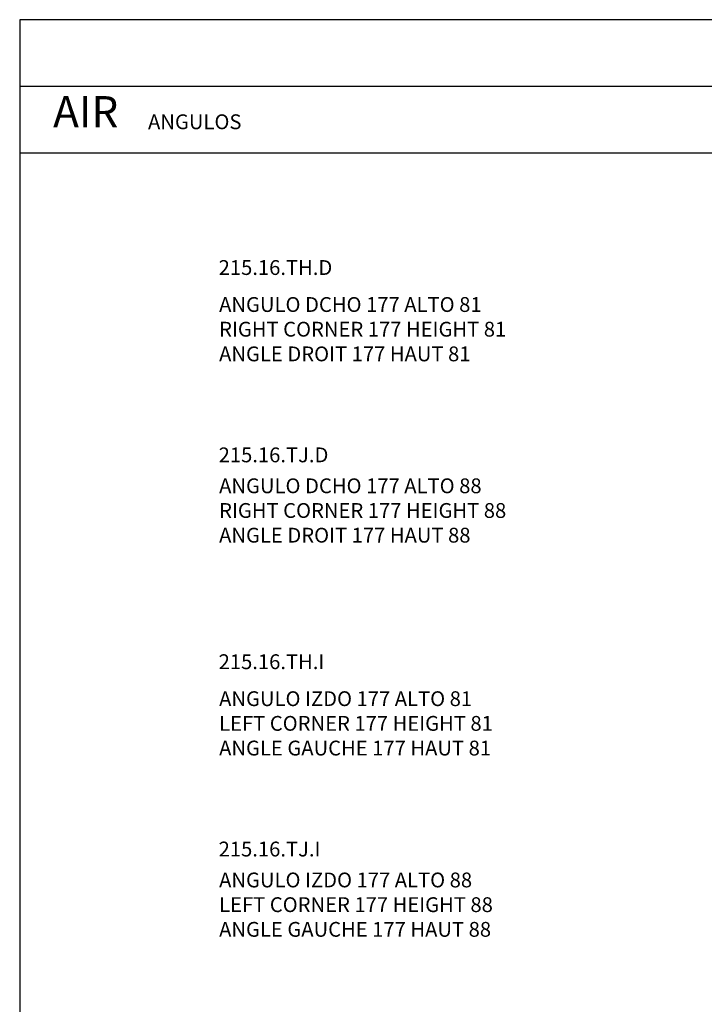
# Model space of a CAD drawing. Units: millimetres. Extents: x 0 to 3023, y 0 to 329.
# Drawn here: x 2287 to 2402, y 162 to 329 of the extents above; entities that cross this region are included whole.
import ezdxf

# ---------------------------------------------------------------- set-up
doc = ezdxf.new("R2010")
doc.units = ezdxf.units.MM
doc.layers.get('0').update_dxf_attribs({"true_color": 0x000000})
doc.styles.add('Arial Normal', font='txt')

msp = doc.modelspace()

# ---------------------------------------------------------------- linework, layer by layer
msp.add_lwpolyline([(2286.68, 0), (2517.68, 0), (2517.68, 328.62), (2286.68, 328.62)], close=True)
for points in [[(2286.68, 317.39), (2517.68, 317.39)], [(2286.68, 306.16), (2517.68, 306.16)]]:
    msp.add_lwpolyline(points)

# ---------------------------------------------------------------- texts
at = {"style": 'Arial Normal'}
for s, insert, char_height, width, attachment_point in [('AIR', (2292.31, 312.42), 5.25, 34.7527, 4), ('ANGULOS', (2308.33, 311.07), 2.5, 38.6957, 4), ('215.16.TH.D', (2320.24, 288.04), 2.5, 44.0217, 1), ('{\\fArial;ANGULO DCHO 177 ALTO 81 }\\P{\\fArial;RIGHT CORNER 177 HEIGHT 81}\\P{\\fArial;ANGLE DROIT 177 HAUT 81}', (2320.32, 281.8), 2.5, 108.8587, 1), ('215.16.TJ.D', (2320.24, 256.42), 2.5, 42.4728, 1), ('{\\fArial;ANGULO DCHO 177 ALTO 88 }\\P{\\fArial;RIGHT CORNER 177 HEIGHT 88}\\P{\\fArial;ANGLE DROIT 177 HAUT 88}', (2320.32, 251.2), 2.5, 109.837, 1), ('215.16.TH.I', (2320.24, 221.51), 2.5, 40.6793, 1), ('{\\fArial;ANGULO IZDO 177 ALTO 81 }\\P{\\fArial;LEFT CORNER 177 HEIGHT 81}\\P{\\fArial;ANGLE GAUCHE 177 HAUT 81}', (2320.32, 215.27), 2.5, 104.212, 1), ('215.16.TJ.I', (2320.24, 189.89), 2.5, 39.1304, 1), ('{\\fArial;ANGULO IZDO 177 ALTO 88 }\\P{\\fArial;LEFT CORNER 177 HEIGHT 88}\\P{\\fArial;ANGLE GAUCHE 177 HAUT 88}', (2320.32, 184.67), 2.5, 105.1902, 1)]:
    msp.add_mtext(s, dxfattribs=dict(at, insert=insert, char_height=char_height, width=width, attachment_point=attachment_point))

doc.saveas('drawing.dxf')
